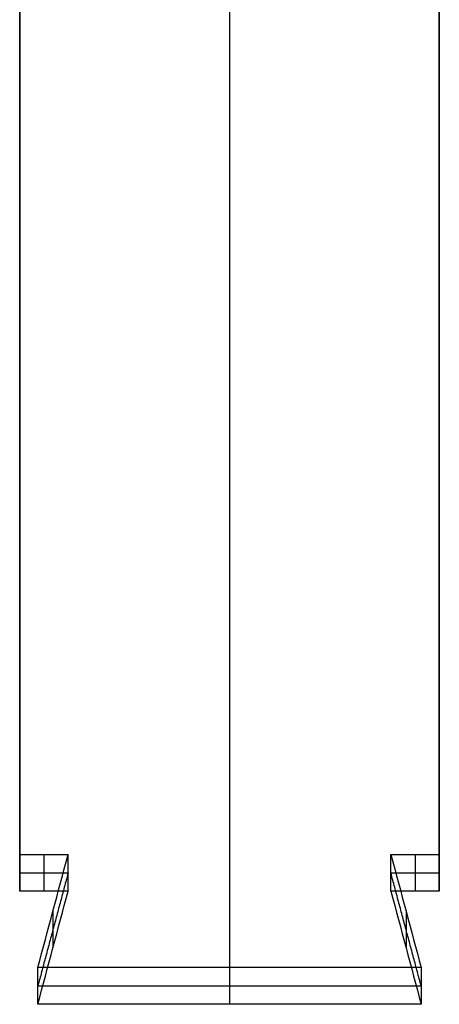
# Model space of a CAD drawing. Units: millimetres. Extents: x -6242 to 5164, y -1574 to 2485.
# Drawn here: x 49 to 75, y 1899 to 1960 of the extents above; entities that cross this region are included whole.
import ezdxf

# ---------------------------------------------------------------- set-up
doc = ezdxf.new("R2010")
doc.units = ezdxf.units.MM
doc.header["$MEASUREMENT"] = 0
doc.layers.add('Default', color=7, linetype='Continuous', true_color=0x000000)

msp = doc.modelspace()

# ---------------------------------------------------------------- linework, layer by layer
at = {"layer": 'Default'}
for points, degree in [([(62.485, 2340.841, 667), (62.485, 2120.095, 667), (62.485, 1899.348, 667)], 2), ([(62.485, 2338.571, 732), (62.485, 2120.095, 732), (62.485, 1901.618, 732)], 2), ([(49.485, 2333.841, 667), (49.485, 2120.095, 667), (49.485, 1906.348, 667)], 2), ([(75.485, 1906.348, 667), (75.485, 2120.095, 667), (75.485, 2333.841, 667)], 2), ([(49.485, 2332.706, 699.5), (49.485, 2120.095, 699.5), (49.485, 1907.483, 699.5)], 2), ([(75.485, 2332.706, 699.5), (75.485, 2120.095, 699.5), (75.485, 1907.483, 699.5)], 2), ([(49.485, 1908.618, 732), (49.485, 2120.095, 732), (49.485, 2331.571, 732)], 2), ([(75.485, 2331.571, 732), (75.485, 2120.095, 732), (75.485, 1908.618, 732)], 2), ([(49.485, 1908.618, 732), (50.985, 1908.618, 732), (52.485, 1908.618, 732)], 2), ([(49.485, 1906.348, 667), (49.485, 1907.105, 688.667), (49.485, 1907.861, 710.333), (49.485, 1908.618, 732)], 3), ([(50.609, 1901.618, 732), (51.234, 1903.951, 732), (51.859, 1906.285, 732), (52.485, 1908.618, 732)], 3), ([(50.985, 1908.618, 732), (50.985, 1907.483, 699.5), (50.985, 1906.348, 667)], 2), ([(52.485, 1906.348, 667), (52.485, 1907.483, 699.5), (52.485, 1908.618, 732)], 2), ([(72.485, 1908.618, 732), (73.11, 1906.285, 732), (73.735, 1903.951, 732), (74.36, 1901.618, 732)], 3), ([(72.485, 1908.618, 732), (73.985, 1908.618, 732), (75.485, 1908.618, 732)], 2), ([(72.485, 1906.348, 667), (72.485, 1907.483, 699.5), (72.485, 1908.618, 732)], 2), ([(73.985, 1908.618, 732), (73.985, 1907.483, 699.5), (73.985, 1906.348, 667)], 2), ([(75.485, 1908.618, 732), (75.485, 1907.861, 710.333), (75.485, 1907.105, 688.667), (75.485, 1906.348, 667)], 3), ([(49.485, 1907.483, 699.5), (50.985, 1907.483, 699.5), (52.485, 1907.483, 699.5)], 2), ([(52.485, 1907.479, 699.378), (51.547, 1903.983, 699.5), (50.609, 1900.487, 699.622)], 2), ([(72.485, 1907.483, 699.5), (73.985, 1907.483, 699.5), (75.485, 1907.483, 699.5)], 2), ([(74.36, 1900.487, 699.622), (73.422, 1903.983, 699.5), (72.485, 1907.479, 699.378)], 2), ([(52.485, 1906.348, 667), (50.985, 1906.348, 667), (49.485, 1906.348, 667)], 2), ([(50.609, 1899.348, 667), (51.234, 1901.681, 667), (51.859, 1904.015, 667), (52.485, 1906.348, 667)], 3), ([(75.485, 1906.348, 667), (73.985, 1906.348, 667), (72.485, 1906.348, 667)], 2), ([(72.485, 1906.348, 667), (73.11, 1904.015, 667), (73.735, 1901.681, 667), (74.36, 1899.348, 667)], 3), ([(51.547, 1905.118, 732), (51.547, 1903.983, 699.5), (51.547, 1902.848, 667)], 2), ([(73.422, 1905.118, 732), (73.422, 1903.983, 699.5), (73.422, 1902.848, 667)], 2), ([(74.36, 1901.618, 732), (62.485, 1901.618, 732), (50.609, 1901.618, 732)], 2), ([(50.609, 1899.348, 667), (50.609, 1900.483, 699.5), (50.609, 1901.618, 732)], 2), ([(62.485, 1901.618, 732), (62.485, 1900.483, 699.5), (62.485, 1899.348, 667)], 2), ([(74.36, 1901.618, 732), (74.36, 1900.483, 699.5), (74.36, 1899.348, 667)], 2), ([(50.609, 1900.483, 699.5), (62.485, 1900.483, 699.5), (74.36, 1900.483, 699.5)], 2), ([(74.36, 1899.348, 667), (62.485, 1899.348, 667), (50.609, 1899.348, 667)], 2)]:
    msp.add_open_spline(points, degree=degree, dxfattribs=at)

doc.saveas('drawing.dxf')
